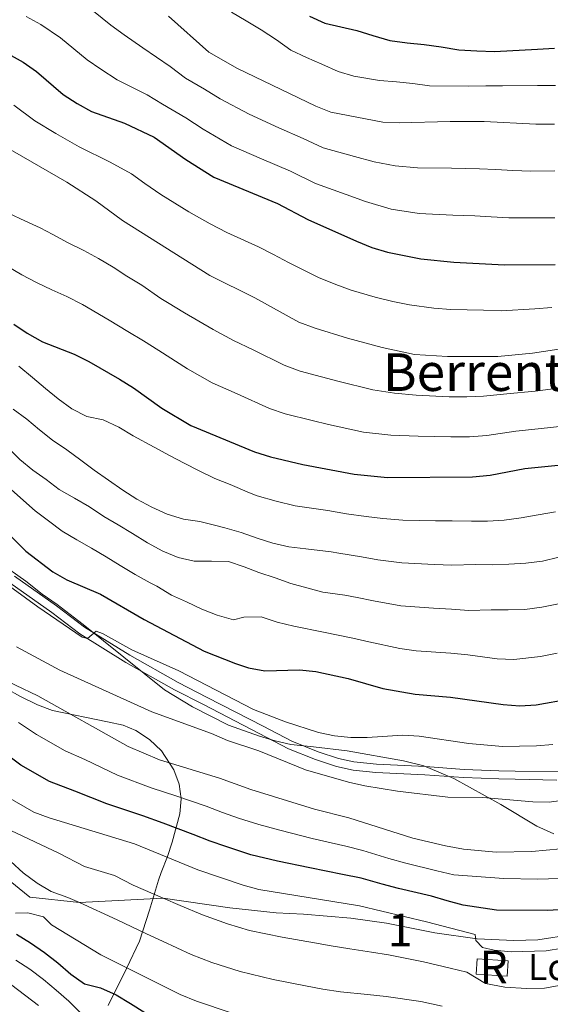
# Model space of a CAD drawing. Units: metres. Extents: x 593204 to 600051, y 4770710 to 4775433.
# Drawn here: x 596862 to 597024, y 4771532 to 4771833 of the extents above; entities that cross this region are included whole.
import ezdxf
from ezdxf.enums import TextEntityAlignment as Align

# ---------------------------------------------------------------- set-up
doc = ezdxf.new("R2010")
doc.units = ezdxf.units.M
doc.header["$MEASUREMENT"] = 0
doc.linetypes.add('DGN Style 3', pattern=[119.55216000000001, 85.3944, -34.15776])
for name, color, linetype, lineweight in [('Nivel 18', 7, 'Continuous', 0), ('Nivel 21', 7, 'Continuous', 0), ('Nivel 35', 7, 'Continuous', 0), ('Nivel 4', 7, 'Continuous', 0), ('Nivel 44', 7, 'Continuous', 0), ('Nivel 45', 7, 'Continuous', 0), ('Nivel 48', 7, 'Continuous', 0), ('Nivel 5', 7, 'Continuous', 0), ('Nivel 53', 7, 'Continuous', 0), ('Nivel 57', 7, 'Continuous', 0)]:
    doc.layers.add(name, color=color, linetype=linetype, lineweight=lineweight)
doc.styles.add('Style-Arial', font='txt')
doc.styles.add('Style-Arial Narrow', font='txt')
doc.styles.add('Style-Times New Roman', font='txt')

msp = doc.modelspace()

# ---------------------------------------------------------------- linework, layer by layer
at = {"layer": 'Nivel 18', "color": 1, "linetype": 'DGN Style 3', "lineweight": 13, "extrusion": (-0.001944308698341807, -0.03184643557628822, 0.9994908825020722), "elevation": -152425.1622421246, "flags": 128}
msp.add_lwpolyline([(305118.4730794169, 4796637.336408421), (305127.9907682091, 4796637.336408421), (305127.9871118627, 4796632.635058973), (305118.4694230668, 4796632.635058973), (305118.4730794169, 4796637.336408421)], dxfattribs=at)
at = {"layer": 'Nivel 21', "color": 7, "linetype": 'Continuous', "lineweight": 0}
msp.add_polyline3d([(597026.3900000006, 4771600.449999999, 716.46), (597013.6000000015, 4771600.689999999, 717.38), (597008.6000000015, 4771600.779999999, 717.36), (596997.8399999999, 4771601.18, 716.62), (596986.0100000016, 4771602.060000001, 716.1800000000001), (596971.0199999996, 4771602.800000001, 716), (596964.0899999999, 4771603.51, 716.08), (596958.9899999984, 4771604.6, 716.34), (596952.5700000003, 4771606.699999999, 716.8000000000001), (596944.2600000016, 4771610.050000001, 717.2), (596935.3599999994, 4771614.68, 717.32), (596918.3000000007, 4771623.540000001, 716.89), (596909.3900000006, 4771628.060000001, 717.4), (596894.5199999996, 4771636.470000001, 718.62), (596880.4200000018, 4771645.210000001, 719.99), (596871.879999999, 4771651.76, 720.21), (596859.0300000012, 4771660.800000001, 720.42)], dxfattribs=at)
at = {"layer": 'Nivel 21', "color": 7, "linetype": 'DGN Style 3', "lineweight": 0}
for points in [[(596860.5, 4771662.82, 720.42), (596873.3599999994, 4771653.779999999, 720.21), (596881.8599999994, 4771647.26, 719.99), (596895.7399999984, 4771638.65, 718.62), (596910.5399999991, 4771630.279999999, 717.41), (596919.4400000013, 4771625.76, 716.88), (596936.5199999996, 4771616.9, 717.32), (596945.3000000007, 4771612.32, 717.2), (596953.4200000018, 4771609.050000001, 716.8000000000001), (596959.6400000006, 4771607.02, 716.34), (596964.3000000007, 4771606, 716.09), (596971.1999999993, 4771605.300000001, 716), (596986.1799999997, 4771604.550000001, 716.1800000000001), (596998, 4771603.68, 716.62), (597008.6400000006, 4771603.27, 717.35), (597013.6400000006, 4771603.189999999, 717.38), (597026.7899999991, 4771602.939999999, 716.44)], [(597137.3399999999, 4771584.24, 692.46), (597132.370000001, 4771580.029999999, 693.08), (597126.0500000007, 4771576.5, 693.48), (597118.6000000015, 4771573.720000001, 694.28), (597108.9699999988, 4771570.83, 695.45), (597099.870000001, 4771568.41, 695.39), (597088.2800000012, 4771565.73, 695.6), (597053.1700000018, 4771557.07, 695.3000000000001), (597040.0799999982, 4771554.52, 695.0500000000001), (597020.629999999, 4771551.59, 695.48), (597013.2600000016, 4771551.34, 695.48), (597001.9800000004, 4771551.890000001, 695.17), (596989.0599999987, 4771553.720000001, 694.8000000000001), (596974.2899999991, 4771556.67, 694.5600000000001), (596963.370000001, 4771558.220000001, 694.37), (596948.8599999994, 4771559.41, 693.52), (596940.4899999984, 4771559.77, 693.52), (596926.3500000015, 4771561.35, 692.59), (596905.9699999988, 4771564.32, 690), (596880.3299999982, 4771562.98, 685), (596865.120000001, 4771564.58, 681.5600000000001), (596857.4800000004, 4771570.779999999, 682.52)]]:
    msp.add_polyline3d(points, dxfattribs=at)
at = {"layer": 'Nivel 35', "color": 92, "linetype": 'DGN Style 3', "lineweight": 0}
for points in [[(596855.7600000016, 4771667.02, 731.48), (596863.9100000001, 4771661.34, 731.32), (596868.8999999985, 4771657.310000001, 730.76), (596873.5700000003, 4771654.130000001, 730.26), (596881.4800000004, 4771648.029999999, 729.7), (596906.3900000006, 4771628.01, 729.38), (596914.9499999993, 4771622.82, 729.23), (596925.9100000001, 4771617.199999999, 728.79), (596935.4299999997, 4771613.84, 727.96), (596940.1799999997, 4771612.4, 727.1800000000001), (596945, 4771611.369999999, 726.34), (596951.9400000013, 4771610.630000001, 725.23), (596962.2399999984, 4771609.43, 724.25), (596979.4600000009, 4771606.369999999, 723.77), (596985.6799999997, 4771604.800000001, 723.64), (596994.9299999997, 4771600.939999999, 723.26), (597009.3000000007, 4771592.949999999, 722.2), (597020.2300000004, 4771586.34, 719.46), (597025.4800000004, 4771583.949999999, 718.35)], [(596889.0799999982, 4771531.460000001, 682.15), (596894.7199999988, 4771542.75, 690.67), (596898.6799999997, 4771551.17, 696.38), (596901.75, 4771560.58, 698.49), (596904.5700000003, 4771569.810000001, 701.0500000000001), (596905.3200000003, 4771572.130000001, 701.9), (596907.25, 4771577.060000001, 704.6), (596908.7100000009, 4771581.43, 706.5600000000001), (596911.0700000003, 4771590.16, 710.38), (596911.4899999984, 4771594.73, 712.36), (596910.8000000007, 4771599.210000001, 714.3000000000001), (596909.1900000013, 4771603.609999999, 715.96), (596905.4499999993, 4771609.42, 717.5), (596901.7199999988, 4771612.9, 717.5), (596897.629999999, 4771615.65, 718.84), (596893.6900000013, 4771617.25, 720.07), (596888.9499999993, 4771618.27, 721.36), (596872.1400000006, 4771621.73, 721.5500000000001), (596867.4600000009, 4771623.470000001, 721.53), (596862.2600000016, 4771626.060000001, 721.84), (596857.9299999997, 4771628.51, 722.29)]]:
    msp.add_polyline3d(points, dxfattribs=at)
at = {"layer": 'Nivel 4', "color": 30, "linetype": 'Continuous', "lineweight": 30, "flags": 128}
for points, elevation in [([(596835.120000001, 4771834.439999999), (596848.9299999997, 4771826.869999999), (596858.5100000016, 4771822.710000001), (596863.0799999982, 4771820.16), (596867.1900000013, 4771817.26), (596875.3500000015, 4771810.24), (596879.620000001, 4771807.439999999), (596884.0199999996, 4771805.050000001), (596894.129999999, 4771801.42), (596903.1999999993, 4771797.15), (596912.870000001, 4771790.34), (596921.4600000009, 4771784.9), (596940.9699999988, 4771776.92), (596950.2300000004, 4771772.040000001), (596965.120000001, 4771765.380000001), (596969.75, 4771763.439999999), (596974.5399999991, 4771761.99), (596984.7800000012, 4771759.93), (596994.9200000018, 4771758.92), (597010.4200000018, 4771758.07), (597025.8399999999, 4771758.24)], 775), ([(596950.6999999993, 4771834.189999999), (596955.4600000009, 4771832.1), (596960.3200000003, 4771830.939999999), (596965.1900000013, 4771829.779999999), (596970.0500000007, 4771828.300000001)], 800), ([(596970.0500000007, 4771828.300000001), (596975.2899999991, 4771826.77), (596980.5799999982, 4771826.1), (596985.8000000007, 4771825.560000001), (596990.9699999988, 4771824.83), (596996.4499999993, 4771823.91), (597001.9100000001, 4771823.560000001), (597007.3200000003, 4771823.439999999), (597020.4499999993, 4771824.1), (597025.6600000001, 4771824.470000001)], 800), ([(596860.2300000004, 4771739.960000001), (596864.370000001, 4771737.17), (596869.0700000003, 4771734.57), (596878.7600000016, 4771730.75), (596883.2399999984, 4771728.529999999), (596892.6400000006, 4771723.16), (596896.879999999, 4771720.51), (596905.5199999996, 4771714.27), (596914.4499999993, 4771708.970000001), (596933.9400000013, 4771700.91), (596938.75, 4771699.34), (596948.6700000018, 4771697), (596964.4299999997, 4771694.01), (596974.5399999991, 4771693.060000001), (597000.6000000015, 4771693.26), (597005.9499999993, 4771693.779999999), (597016.6000000015, 4771695.810000001), (597031.8999999985, 4771697.290000001)], 750), ([(596849.25, 4771685.040000001), (596863.8999999985, 4771670.449999999), (596872.1700000018, 4771664.199999999), (596876.5199999996, 4771661.720000001), (596886.7800000012, 4771657.33), (596900.1600000001, 4771649.529999999), (596918.5399999991, 4771639.9), (596928.1000000015, 4771636.16), (596932.1000000015, 4771634.77), (596937.0100000016, 4771633.82), (596947.6999999993, 4771634.140000001), (596952.6700000018, 4771633.619999999), (596962.6000000015, 4771631.49), (596973.1799999997, 4771628.449999999), (596983.0599999987, 4771626.73), (596993.8399999999, 4771625.800000001), (597009.9600000009, 4771623.550000001), (597015.0599999987, 4771623.189999999), (597020.0500000007, 4771623.460000001), (597030.3900000006, 4771625.26)], 725), ([(597028.6099999994, 4771560.869999999), (597023.4899999984, 4771560.51), (597007.9800000004, 4771560.6), (596997.7800000012, 4771562.119999999), (596992.8900000006, 4771563.470000001), (596988.0899999999, 4771564.869999999), (596977.9299999997, 4771567.279999999), (596972.9100000001, 4771568.619999999), (596966.4899999984, 4771570.390000001), (596960.8500000015, 4771571.550000001), (596950.7899999991, 4771573.540000001), (596940.8999999985, 4771575.630000001), (596932.8099999987, 4771577.550000001), (596925.1400000006, 4771580.09), (596920.3399999999, 4771581.74), (596915.0899999999, 4771583.82), (596905.9899999984, 4771587.25), (596899.7199999988, 4771589.5), (596888.7199999988, 4771593.220000001), (596878.9499999993, 4771597.07), (596871.1799999997, 4771599.99), (596862.4400000013, 4771604.98), (596855.6900000013, 4771610.02)], 700), ([(596861.0399999991, 4771553.32), (596865.4100000001, 4771550.609999999), (596869.6499999985, 4771547.66), (596873.7399999984, 4771544.52), (596877.7100000009, 4771541.07), (596881.9299999997, 4771538.119999999), (596886.7300000004, 4771536.890000001), (596891.5500000007, 4771534.710000001), (596896, 4771532.07), (596900.3500000015, 4771529.310000001)], 675)]:
    msp.add_lwpolyline(points, dxfattribs=dict(at, elevation=elevation))
at = {"layer": 'Nivel 5', "color": 30, "linetype": 'Continuous', "lineweight": 0, "flags": 128}
for points, elevation in [([(596881.9699999988, 4771837.869999999), (596889.9899999984, 4771831.48), (596894.0700000003, 4771828.52), (596899.7399999984, 4771824.52), (596908.0700000003, 4771818.859999999), (596912.8099999987, 4771815.25), (596918.5799999982, 4771811.92), (596923.4200000018, 4771808.890000001), (596932.2899999991, 4771804.189999999), (596941.379999999, 4771800.040000001), (596948.75, 4771796.74), (596954.9499999993, 4771793.91), (596964.5300000012, 4771791.279999999), (596970.5100000016, 4771789.630000001), (596976.9800000004, 4771788.380000001), (596983.7199999988, 4771787.790000001), (596994.1700000018, 4771787.65), (597002.7699999996, 4771787.529999999), (597007.7600000016, 4771787.27), (597012.9299999997, 4771786.99), (597018.4400000013, 4771786.810000001), (597025.7399999984, 4771786.84)], 785), ([(596926.870000001, 4771835.41), (596931.3200000003, 4771832.82), (596935.9600000009, 4771830.060000001), (596940.6000000015, 4771826.99), (596945.0599999987, 4771823.859999999), (596949.8200000003, 4771821.52), (596954.4499999993, 4771819.5), (596959.4499999993, 4771817.290000001), (596964.2600000016, 4771815.82), (596972.1900000013, 4771814.5), (596977.3500000015, 4771814.08), (596982.3299999982, 4771813.59)], 795), ([(596864.0399999991, 4771834.16), (596868.5300000012, 4771831.640000001), (596874.5799999982, 4771827.560000001), (596882.6700000018, 4771820.859999999), (596886.8500000015, 4771817.98), (596891.879999999, 4771814.779999999), (596901.1000000015, 4771810.140000001), (596905.7300000004, 4771807.27), (596912.9299999997, 4771803.1), (596918.1400000006, 4771799.609999999), (596926.879999999, 4771794.540000001), (596936.0500000007, 4771790.57), (596944.8599999994, 4771786.83), (596952.5899999999, 4771782.970000001), (596961.9499999993, 4771779.619999999), (596967.8200000003, 4771777.51), (596975.7600000016, 4771775.18), (596984.25, 4771773.859999999), (596994.5399999991, 4771773.279999999), (597001.3399999999, 4771773.09), (597006.3399999999, 4771772.82), (597011.6799999997, 4771772.529999999), (597016.9299999997, 4771772.470000001), (597025.7899999991, 4771772.540000001)], 780), ([(596907.6000000015, 4771834.25), (596919.8900000006, 4771823.24), (596928.6900000013, 4771818.17), (596952.6400000006, 4771806.65), (596957.3000000007, 4771804.85), (596973.1999999993, 4771801.76), (596978.1999999993, 4771801.58), (596993.7899999991, 4771802.02), (597004.1999999993, 4771801.970000001), (597019.9499999993, 4771801.15), (597025.6999999993, 4771801.140000001)], 790), ([(596982.3299999982, 4771813.59), (596987.4400000013, 4771812.92), (596999.370000001, 4771812.84), (597004.6400000006, 4771812.92), (597009.8200000003, 4771812.85), (597020.4699999988, 4771812.98), (597025.9699999988, 4771813.040000001)], 795), ([(596860.2300000004, 4771807.01), (596866.6600000001, 4771802.18), (596873.120000001, 4771798.27), (596880.25, 4771794.220000001), (596889.7300000004, 4771789.58), (596896.2800000012, 4771785.960000001), (596900.379999999, 4771783), (596905.2800000012, 4771779.689999999), (596909.5100000016, 4771777.02), (596913.8099999987, 4771774.300000001), (596920.3500000015, 4771770.689999999), (596925.4699999988, 4771767.970000001), (596935.0799999982, 4771763.66), (596939.6999999993, 4771761.300000001), (596944.3200000003, 4771758.82), (596953.4299999997, 4771754.279999999), (596958.7699999996, 4771752.07), (596963.4699999988, 4771750.359999999), (596970.8299999982, 4771748.189999999), (596976.1999999993, 4771746.91), (596981.3200000003, 4771745.85), (596988.7800000012, 4771744.9), (596993.9299999997, 4771744.470000001), (597003.9200000018, 4771744.210000001), (597009.370000001, 4771744.060000001), (597019.6600000001, 4771744.630000001), (597024.8399999999, 4771745.029999999)], 770), ([(596857.9600000009, 4771794.119999999), (596876.4899999984, 4771783.4), (596885.3399999999, 4771777.74), (596893.4699999988, 4771771.720000001), (596920.2199999988, 4771754.83), (596934.0199999996, 4771748.01), (596947.5, 4771740.609999999), (596952.4200000018, 4771738.76), (596962.3000000007, 4771735.699999999), (596972.9600000009, 4771732.83), (596982.8099999987, 4771730.710000001), (596992.9400000013, 4771730.02), (597008.3200000003, 4771730.050000001), (597018.8999999985, 4771731.08), (597029.0399999991, 4771732.6)], 765), ([(596858.8399999999, 4771773.869999999), (596863.6600000001, 4771771.57), (596868.2899999991, 4771769.48), (596872.2399999984, 4771767.439999999), (596876.879999999, 4771764.890000001), (596881.6999999993, 4771762.5), (596886.1799999997, 4771760.040000001), (596890.6400000006, 4771757.359999999), (596894.8399999999, 4771754.66), (596899.3900000006, 4771751.890000001), (596905.2699999996, 4771747.859999999), (596907.2899999991, 4771746.640000001), (596912.4400000013, 4771743.390000001), (596921.3000000007, 4771738.359999999), (596927.5, 4771735), (596933.5, 4771732.119999999), (596942.9800000004, 4771727.380000001), (596947.8599999994, 4771725.619999999), (596954.3500000015, 4771723.859999999)], 760), ([(596858.2699999996, 4771757.74), (596862.7300000004, 4771755.01), (596867.2399999984, 4771752.67), (596871.870000001, 4771750.460000001), (596876.4400000013, 4771748.4), (596881.2899999991, 4771745.939999999), (596889.4699999988, 4771741.15), (596895.1799999997, 4771737.710000001), (596899.9699999988, 4771734.9), (596904.6600000001, 4771731.949999999), (596913.4100000001, 4771726.32), (596920.9800000004, 4771721.98), (596928.6000000015, 4771718.630000001), (596938.4600000009, 4771714.140000001)], 755), ([(596861.7899999991, 4771727.109999999), (596865.9499999993, 4771723.630000001), (596869.9200000018, 4771720.300000001), (596873.8599999994, 4771717.16), (596878.0399999991, 4771714.02), (596882.620000001, 4771711.75), (596887.629999999, 4771710.710000001), (596892.3900000006, 4771708.41), (596896.8099999987, 4771705.82), (596903.2100000009, 4771702.32), (596907.8500000015, 4771699.800000001)], 745), ([(596954.3500000015, 4771723.859999999), (596959.3900000006, 4771722.49), (596970.120000001, 4771719.890000001), (596976.75, 4771718.869999999), (596983.379999999, 4771718.189999999), (596993.4699999988, 4771717.75), (596998.8200000003, 4771717.77), (597003.9400000013, 4771717.949999999), (597011.0799999982, 4771718.640000001), (597019.7899999991, 4771719.49), (597030, 4771720.83)], 760), ([(596860.1000000015, 4771713.98), (596864.2899999991, 4771710.93), (596868.1000000015, 4771707.630000001), (596872.0799999982, 4771704.49), (596876.4699999988, 4771701.48), (596880.75, 4771698.369999999), (596884.8099999987, 4771695.32), (596889.2399999984, 4771692.25), (596893.6000000015, 4771689.210000001), (596897.870000001, 4771686.439999999), (596902.4499999993, 4771683.98), (596907.1999999993, 4771681.800000001), (596912.1600000001, 4771680.33), (596917.2100000009, 4771679.619999999), (596922.0700000003, 4771678.34), (596924.8399999999, 4771677.67), (596929.8399999999, 4771676.17), (596934.7100000009, 4771674.449999999), (596939.4800000004, 4771672.939999999), (596944.4100000001, 4771671.779999999), (596949.6400000006, 4771671.17)], 740), ([(596938.4600000009, 4771714.140000001), (596943.3000000007, 4771712.48), (596951.5100000016, 4771710.43), (596956.4899999984, 4771709.279999999), (596967.2699999996, 4771706.949999999), (596975.6400000006, 4771705.970000001), (596983.9600000009, 4771705.66), (596994, 4771705.48), (596999.7100000009, 4771705.52), (597004.9400000013, 4771705.869999999), (597013.8399999999, 4771707.220000001), (597020.6799999997, 4771707.890000001), (597030.9499999993, 4771709.060000001)], 755), ([(596858.3900000006, 4771702.189999999), (596862.0899999999, 4771698.58), (596866.0599999987, 4771695.290000001), (596870.1499999985, 4771692.390000001), (596874.1799999997, 4771689.41), (596878.8500000015, 4771686.74), (596883.3900000006, 4771684.060000001), (596887.7899999991, 4771681.08), (596892.1499999985, 4771678.529999999), (596896.6000000015, 4771675.85), (596901.120000001, 4771673.09), (596905.8200000003, 4771670.540000001), (596910.5399999991, 4771668.6), (596915.4400000013, 4771667.41), (596920.7399999984, 4771667.48), (596925.9400000013, 4771667.300000001), (596930.7399999984, 4771665.67), (596935.2199999988, 4771663.92), (596940.2100000009, 4771662.290000001), (596945.0500000007, 4771660.640000001), (596949.8599999994, 4771659.23), (596954.8399999999, 4771657.91), (596961.5, 4771657.02), (596965.3200000003, 4771656.310000001), (596970.2600000016, 4771655.290000001), (596978.6799999997, 4771653.800000001), (596988.6400000006, 4771653.050000001), (596994.120000001, 4771652.77), (596999.5199999996, 4771652.369999999), (597006.3000000007, 4771652.58), (597011.5500000007, 4771652.52), (597016.6099999994, 4771652.65), (597021.8200000003, 4771653.33), (597026.9299999997, 4771654.41)], 735), ([(596907.8500000015, 4771699.800000001), (596912.3900000006, 4771697.460000001), (596916.9299999997, 4771695.119999999), (596921.75, 4771692.699999999), (596926.4400000013, 4771690.859999999), (596932.3200000003, 4771688.390000001), (596934.7100000009, 4771687.449999999), (596940.5100000016, 4771685.779999999), (596946.3399999999, 4771684.369999999), (596956.3399999999, 4771682.939999999), (596962.0799999982, 4771681.93), (596968.0399999991, 4771681.140000001), (596973.1099999994, 4771680.470000001), (596979.25, 4771680), (596989.2399999984, 4771679.800000001), (596994.3999999985, 4771679.73), (597000.2399999984, 4771679.630000001), (597005.1400000006, 4771679.65), (597010.3000000007, 4771679.99), (597015.4400000013, 4771680.699999999), (597020.7100000009, 4771681.630000001), (597025.9499999993, 4771682.529999999)], 745), ([(596858.6000000015, 4771690.07), (596866.8299999982, 4771682.84), (596870.8900000006, 4771679.76), (596875.0100000016, 4771676.6), (596879.5, 4771673.92), (596884.0399999991, 4771671.43), (596888.4899999984, 4771668.73), (596892.8200000003, 4771666.109999999), (596897.370000001, 4771663.380000001), (596901.9499999993, 4771660.83), (596904.0599999987, 4771659.73), (596908.4800000004, 4771657.050000001), (596913.1400000006, 4771654.939999999), (596917.8000000007, 4771652.720000001), (596922.4899999984, 4771650.91), (596927.4200000018, 4771649.5), (596930.6600000001, 4771650.34), (596935.9100000001, 4771650.35), (596940.8200000003, 4771648.720000001), (596945.9600000009, 4771647.5), (596955.0199999996, 4771645.699999999), (596963.9600000009, 4771643.9), (596968.8299999982, 4771642.699999999), (596978.3900000006, 4771640.689999999), (596983.3500000015, 4771640.01), (596993.9800000004, 4771639.279999999), (596999.1600000001, 4771638.74), (597008.0899999999, 4771637.5), (597013.2399999984, 4771637.310000001), (597021.4200000018, 4771638.210000001), (597026.5, 4771639.32)], 730), ([(596949.6400000006, 4771671.17), (596957.3299999982, 4771670.24), (596959.7199999988, 4771669.85), (596966.6799999997, 4771668.720000001), (596971.6799999997, 4771667.880000001), (596978.9600000009, 4771666.9), (596988.9400000013, 4771666.43), (596994.2600000016, 4771666.25), (597001.5599999987, 4771666.4), (597006.75, 4771666.279999999), (597011.75, 4771666.470000001), (597016.9600000009, 4771666.779999999), (597022.0199999996, 4771667.460000001), (597026.9800000004, 4771668.66)], 740), ([(596846.3999999985, 4771668.91), (596867.5799999982, 4771653.439999999), (596881.129999999, 4771644.16), (596882.8500000015, 4771643.779999999), (596885.4600000009, 4771645.99), (596887.3500000015, 4771645.310000001), (596896.3599999994, 4771640.25), (596910.7300000004, 4771633.890000001), (596933.5500000007, 4771622.060000001), (596943.379999999, 4771618.27), (596953.4499999993, 4771615.01), (596958.3500000015, 4771614.029999999), (596963.379999999, 4771613.48), (596968.379999999, 4771613.439999999), (596979.3000000007, 4771614.17), (596984.3000000007, 4771613.9), (596999.4400000013, 4771611.67), (597009.75, 4771610.73), (597020.1600000001, 4771610.890000001), (597025.2100000009, 4771611.33)], 720), ([(596861.0599999987, 4771641.26), (596874.3099999987, 4771634.1), (596902.5100000016, 4771621.290000001), (596920.7300000004, 4771614.74), (596925.6099999994, 4771612.529999999), (596935.2100000009, 4771609.34), (596949.5100000016, 4771603.6), (596962.6600000001, 4771599.779999999), (596967.6400000006, 4771598.630000001), (596977.620000001, 4771597.02), (596993.0500000007, 4771595.189999999), (597003.7100000009, 4771595.09), (597019.0399999991, 4771593.810000001), (597024.0300000012, 4771593.630000001), (597034.3999999985, 4771595.119999999)], 715), ([(596853.8200000003, 4771632.74), (596867.6099999994, 4771626.17), (596895.2300000004, 4771610.68), (596904.8200000003, 4771606.68), (596923.1600000001, 4771601.029999999), (596932.7899999991, 4771597.560000001), (596952.2899999991, 4771591.57), (596962.7300000004, 4771588.84), (596982.370000001, 4771582.65), (596992.3399999999, 4771580.300000001), (596997.8399999999, 4771579.34), (597007.8099999987, 4771578.390000001), (597018.75, 4771578.619999999), (597045.0300000012, 4771581.060000001)], 710), ([(597030.5399999991, 4771570.470000001), (597020.4600000009, 4771570.119999999), (597010.1999999993, 4771570.290000001), (596994.9299999997, 4771571.48), (596989.6900000013, 4771572.710000001), (596980.1499999985, 4771574.970000001), (596974.9699999988, 4771576.470000001), (596966.9899999984, 4771578.859999999), (596961.7899999991, 4771580.189999999), (596951.5399999991, 4771582.560000001), (596941.629999999, 4771585.130000001), (596935.1900000013, 4771586.82), (596928.9699999988, 4771588.83), (596924.1000000015, 4771590.540000001), (596919.120000001, 4771592.42), (596910.1799999997, 4771595.49), (596902.2699999996, 4771598.09), (596891.9800000004, 4771601.949999999), (596882, 4771606.73), (596875.9400000013, 4771609.41), (596867.1999999993, 4771614.35), (596861.6499999985, 4771618.1)], 705), ([(596857.6700000018, 4771595.609999999), (596866.4200000018, 4771590.57), (596871.120000001, 4771588.869999999), (596897.1700000018, 4771580.91), (596916.5799999982, 4771572.949999999), (596930.4200000018, 4771568.279999999), (596935.2399999984, 4771566.939999999), (596965.9800000004, 4771561.92), (596986.4899999984, 4771557.029999999), (597001.370000001, 4771553.15), (597001.5700000003, 4771551.310000001), (597003.6900000013, 4771549.25), (597007.2600000016, 4771548.380000001), (597012.4200000018, 4771547.83), (597023.1600000001, 4771548.15), (597028.0799999982, 4771549.040000001)], 695), ([(596859.3000000007, 4771585.040000001), (596874.0300000012, 4771578.119999999), (596881.8999999985, 4771574.029999999), (596891.0300000012, 4771571.24), (596896.8200000003, 4771568.33), (596905.9699999988, 4771564.32), (596911.1499999985, 4771562.060000001), (596917.9400000013, 4771559.189999999), (596925.6499999985, 4771556.439999999), (596932.3999999985, 4771554.380000001), (596942.379999999, 4771552.380000001), (596952.2199999988, 4771550.609999999), (596957.3599999994, 4771549.68), (596963.0799999982, 4771548.76), (596969.6499999985, 4771547.800000001), (596974.9400000013, 4771546.91), (596985.6400000006, 4771544.84), (596993.7300000004, 4771542.869999999), (596998.8299999982, 4771541.67), (597004.5399999991, 4771538.17), (597010.4699999988, 4771537.07), (597017.1000000015, 4771536.619999999), (597022.6000000015, 4771536.77), (597031.1000000015, 4771538.27)], 690), ([(596859.370000001, 4771575.529999999), (596863.0799999982, 4771572.07), (596867.370000001, 4771568.92), (596871.6799999997, 4771566.380000001), (596876.8200000003, 4771564.470000001), (596880.3299999982, 4771562.98), (596891.8399999999, 4771557.66), (596900.8900000006, 4771553.42), (596905.7199999988, 4771551.17), (596914.5500000007, 4771547.02), (596920.870000001, 4771544.609999999), (596929.5599999987, 4771541.82), (596939.6499999985, 4771539.439999999), (596949.4600000009, 4771537.51), (596954.8000000007, 4771536.449999999), (596960.1799999997, 4771535.6), (596968.4600000009, 4771534.84), (596974.1799999997, 4771534.220000001), (596984.7800000012, 4771532.66), (596991.2800000012, 4771531.23)], 685), ([(596860.7300000004, 4771559.720000001), (596864.5399999991, 4771559.800000001), (596869.3900000006, 4771558.58), (596871.7699999996, 4771556.18), (596886.870000001, 4771546.98), (596911.1600000001, 4771534.859999999), (596916.1000000015, 4771532.779999999), (596926.7199999988, 4771529.26)], 680), ([(596860.8399999999, 4771545.290000001), (596865.1700000018, 4771542.529999999), (596869.3500000015, 4771539.42), (596873.2300000004, 4771536.15), (596877.1099999994, 4771532.74), (596880.9699999988, 4771528.949999999)], 670), ([(596859.6000000015, 4771537.720000001), (596867.8200000003, 4771531.41)], 665)]:
    msp.add_lwpolyline(points, dxfattribs=dict(at, elevation=elevation))
at = {"layer": 'Nivel 53', "color": 1, "linetype": 'Continuous', "lineweight": 0}
msp.add_3dface([(597002.0199999996, 4771545.720000001, 692.67), (597001.7300000004, 4771541.029999999, 692.52), (597011.2300000004, 4771540.449999999, 692.52), (597011.5199999996, 4771545.140000001, 692.67)], dxfattribs=at)
at = {"layer": 'Nivel 57', "color": 92, "linetype": 'DGN Style 3', "lineweight": 0}
for points in [[(597025.4800000004, 4771583.949999999, 718.35), (597020.2300000004, 4771586.34, 719.46), (597009.3000000007, 4771592.949999999, 722.2), (596994.9299999997, 4771600.939999999, 723.26), (596985.6799999997, 4771604.800000001, 723.64), (596979.4600000009, 4771606.369999999, 723.77), (596962.2399999984, 4771609.43, 724.25), (596951.9400000013, 4771610.630000001, 725.23), (596945, 4771611.369999999, 726.34), (596940.1799999997, 4771612.4, 727.1800000000001), (596935.4299999997, 4771613.84, 727.96), (596925.9100000001, 4771617.199999999, 728.79), (596914.9499999993, 4771622.82, 729.23), (596906.3900000006, 4771628.01, 729.38), (596881.4800000004, 4771648.029999999, 729.7), (596873.5700000003, 4771654.130000001, 730.26), (596868.8999999985, 4771657.310000001, 730.76), (596863.9100000001, 4771661.34, 731.32), (596855.7600000016, 4771667.02, 731.48)], [(596857.9299999997, 4771628.51, 722.29), (596862.2600000016, 4771626.060000001, 721.84), (596867.4600000009, 4771623.470000001, 721.53), (596872.1400000006, 4771621.73, 721.5500000000001), (596888.9499999993, 4771618.27, 721.36), (596893.6900000013, 4771617.25, 720.07), (596897.629999999, 4771615.65, 718.84), (596901.7199999988, 4771612.9, 717.5), (596905.4499999993, 4771609.42, 717.5), (596909.1900000013, 4771603.609999999, 715.96), (596910.8000000007, 4771599.210000001, 714.3000000000001), (596911.4899999984, 4771594.73, 712.36), (596911.0700000003, 4771590.16, 710.38), (596908.7100000009, 4771581.43, 706.5600000000001), (596907.25, 4771577.060000001, 704.6), (596905.3200000003, 4771572.130000001, 701.9), (596904.5700000003, 4771569.810000001, 701.0500000000001), (596901.75, 4771560.58, 698.49), (596898.6799999997, 4771551.17, 696.38), (596894.7199999988, 4771542.75, 690.67), (596889.0799999982, 4771531.460000001, 682.15)]]:
    msp.add_polyline3d(points, dxfattribs=at)

# ---------------------------------------------------------------- texts
at = {"layer": 'Nivel 44', "color": 7, "linetype": 'Continuous', "lineweight": 0, "style": 'Style-Arial'}
msp.add_text('Loiarteko', height=7.999980000000001, dxfattribs=at).set_placement((597017.5500000007, 4771539.220000001, 691.14))
at = {"layer": 'Nivel 45', "color": 7, "linetype": 'Continuous', "lineweight": 0, "style": 'Style-Times New Roman'}
msp.add_text('Berrentzene', height=11.49996, dxfattribs=at).set_placement((597018.0804305561, 4771725.269979998, 762.54), align=Align.MIDDLE_CENTER)
at = {"layer": 'Nivel 48', "color": 92, "linetype": 'Continuous', "lineweight": 0, "style": 'Style-Arial Narrow'}
msp.add_text('1', height=9.99996, dxfattribs=at).set_placement((596978.4951870106, 4771554.559979999, 694.03), align=Align.MIDDLE_CENTER)
at = {"layer": 'Nivel 48', "color": 1, "linetype": 'Continuous', "lineweight": 0, "style": 'Style-Arial Narrow'}
msp.add_text('R', height=9.99996, dxfattribs=at).set_placement((597007.0317761451, 4771543.269979998, 692.6), align=Align.MIDDLE_CENTER)

doc.saveas('drawing.dxf')
